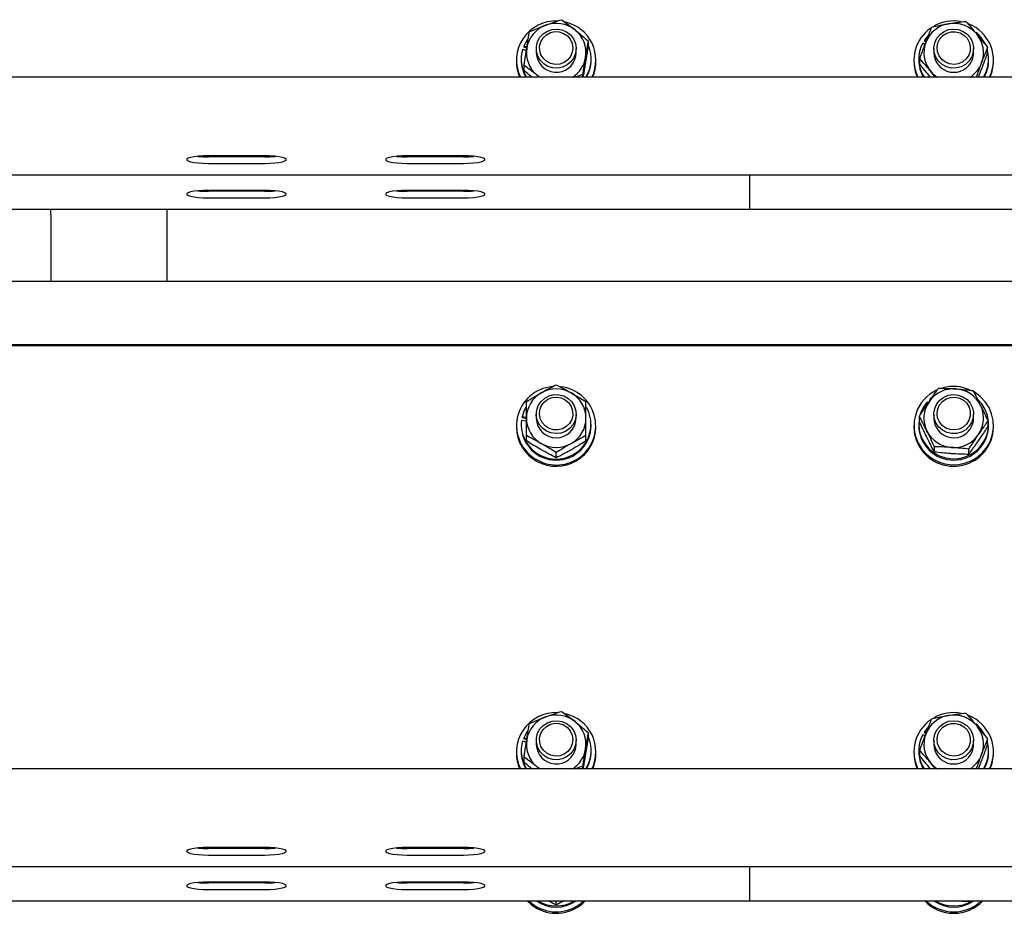
# Model space of a CAD drawing. Units: millimetres. Extents: x 58 to 503, y 27 to 305.
# Drawn here: x 242 to 248, y 260 to 266 of the extents above; entities that cross this region are included whole.
import ezdxf

# ---------------------------------------------------------------- set-up
doc = ezdxf.new("R2010")
doc.units = ezdxf.units.MM

msp = doc.modelspace()

# ---------------------------------------------------------------- linework, layer by layer
at = {"color": 7, "linetype": 'Continuous', "lineweight": 25}
for p, q in [((245.0270986, 265.5671627), (245.0270986, 265.5990869)), ((247.0765542, 265.6310255), (247.0564555, 265.6054431)), ((247.0673608, 265.5991346), (247.0564555, 265.6054431)), ((247.0564555, 265.6054431), (247.0564555, 265.5981475)), ((244.6303462, 265.5497247), (244.65276, 265.5420667)), ((244.656105, 265.5628139), (244.6372294, 265.5692655)), ((244.6372294, 265.5692655), (244.6372294, 265.5619699)), ((244.6549725, 265.5559093), (244.6372294, 265.5619699)), ((244.712882, 265.5537588), (244.712882, 265.5289728)), ((244.9528836, 265.5289728), (244.9528836, 265.5537588)), ((247.0458268, 265.5876047), (247.0599794, 265.5794221)), ((247.0650863, 265.5931598), (247.0564555, 265.5981475)), ((247.1128844, 265.5537588), (247.1128844, 265.5289728)), ((247.3528814, 265.5289728), (247.3528814, 265.5537588)), ((247.4378251, 265.5283529), (247.4378251, 265.5602771)), ((244.5928835, 265.4841739), (244.5928835, 265.4754907)), ((244.6218824, 265.4914648), (244.6218824, 265.4841739)), ((244.9513602, 265.510214), (244.9528836, 265.5289728)), ((245.0438832, 265.4841739), (245.0438832, 265.4914648)), ((245.0728821, 265.4754907), (245.0728821, 265.4841739)), ((246.9928836, 265.4841739), (246.9928836, 265.4754907)), ((247.0218848, 265.4914648), (247.0218848, 265.4841739)), ((247.0279407, 265.4601652), (247.0279407, 265.4920894)), ((247.443881, 265.4841739), (247.443881, 265.4914648)), ((247.4728822, 265.4754907), (247.4728822, 265.4841739)), ((244.638667, 265.4213554), (244.638667, 265.4532796)), ((247.382965, 265.3814775), (247.4015807, 265.4296428)), ((261.7328834, 265.3814775), (226.5028834, 265.3814775)), ((244.7314667, 265.3814775), (244.7192764, 265.3914768)), ((244.7330379, 265.3814775), (244.7192764, 265.3914768)), ((244.9941015, 265.3969938), (244.9474858, 265.3814775)), ((244.9941015, 265.3814775), (244.9941015, 265.3969938)), ((247.1226167, 265.3814775), (247.0941686, 265.41601)), ((243.072884, 264.9059421), (242.7328824, 264.9059421)), ((243.072884, 264.9001867), (242.7328824, 264.9001867)), ((244.2728829, 264.9059421), (243.9328837, 264.9059421)), ((244.2728829, 264.9001867), (243.9328837, 264.9001867)), ((242.7328824, 264.8607952), (243.072884, 264.8607952)), ((243.9328837, 264.8607952), (244.2728829, 264.8607952)), ((226.5028834, 264.791854), (261.8028831, 264.791854)), ((246.0028838, 264.7652847), (246.0028838, 264.791854)), ((246.0028838, 264.5846921), (246.0028838, 264.7652847)), ((243.072884, 264.6975643), (242.7328824, 264.6975643)), ((243.072884, 264.6918088), (242.7328824, 264.6918088)), ((242.7328824, 264.6524173), (243.072884, 264.6524173)), ((244.2728829, 264.6975643), (243.9328837, 264.6975643)), ((244.2728829, 264.6918088), (243.9328837, 264.6918088)), ((243.9328837, 264.6524173), (244.2728829, 264.6524173)), ((207.0028829, 264.5834762), (246.0028838, 264.5834762)), ((241.7828821, 264.5503742), (241.7828821, 264.5834762)), ((241.7848825, 264.5503742), (241.7828821, 264.5503742)), ((241.7848825, 264.1465026), (241.7848825, 264.5503742)), ((242.4828839, 264.5834762), (242.4828839, 264.1465026)), ((246.0028838, 264.5834762), (246.0028838, 264.5846921)), ((246.0028838, 264.5834762), (261.8028831, 264.5834762)), ((241.7828821, 264.2947227), (241.7828821, 264.1465026)), ((241.7848825, 264.2947227), (241.7828821, 264.2947227)), ((261.8028831, 264.1465026), (226.5028834, 264.1465026)), ((261.8028831, 263.765257), (226.5028834, 263.765257)), ((261.8028831, 263.7583143), (226.5028834, 263.7583143)), ((247.07417, 263.4212858), (247.0800828, 263.4156496)), ((247.0975064, 263.4437496), (247.0887756, 263.436144)), ((247.0920181, 263.4330541), (247.0887756, 263.436144)), ((247.0887756, 263.436144), (247.0887756, 263.4288484)), ((244.712882, 263.3466512), (244.712882, 263.32187)), ((244.9528836, 263.32187), (244.9528836, 263.3466512)), ((247.1128844, 263.3466512), (247.1128844, 263.32187)), ((247.3528814, 263.32187), (247.3528814, 263.3466512)), ((244.6218824, 263.284362), (244.6218824, 263.2770664)), ((244.6235227, 263.3102161), (244.6528839, 263.3051139)), ((244.6528839, 263.3261186), (244.6271681, 263.3305818)), ((244.6271681, 263.3305818), (244.6271681, 263.3232862)), ((244.6528839, 263.318823), (244.6271681, 263.3232862)), ((245.0438832, 263.2770664), (245.0438832, 263.284362)), ((247.0218848, 263.284362), (247.0218848, 263.2770664)), ((247.0255613, 263.3016855), (247.0255613, 263.3336097)), ((247.4402045, 263.2726175), (247.4402045, 263.3045417)), ((247.443881, 263.2770664), (247.443881, 263.284362)), ((244.5928835, 263.2770664), (244.5928835, 263.2683832)), ((245.0728821, 263.2683832), (245.0728821, 263.2770664)), ((246.9928836, 263.2770664), (246.9928836, 263.2683832)), ((247.4728822, 263.2683832), (247.4728822, 263.2770664)), ((244.6528839, 263.1848079), (244.6528839, 263.2167322)), ((245.0128841, 263.1848079), (245.0128841, 263.2167322)), ((244.8328828, 263.0824644), (244.8328828, 263.1143886)), ((247.1164417, 263.1176025), (247.1164417, 263.1495267)), ((247.3237609, 263.1030637), (247.3237609, 263.1349927)), ((247.0765542, 261.4543039), (247.0564555, 261.4287216)), ((244.6372294, 261.3925439), (244.6372294, 261.3852483)), ((244.656105, 261.3860923), (244.6372294, 261.3925439)), ((244.6549725, 261.3791877), (244.6372294, 261.3852483)), ((245.0270986, 261.3904411), (245.0270986, 261.4223653)), ((247.0458268, 261.4108831), (247.0599794, 261.4027006)), ((247.0564555, 261.4287216), (247.0564555, 261.421426)), ((247.0673608, 261.422413), (247.0564555, 261.4287216)), ((247.0650863, 261.4164382), (247.0564555, 261.421426)), ((247.4378251, 261.3516313), (247.4378251, 261.3835556)), ((244.6303462, 261.3730031), (244.65276, 261.3653451)), ((244.712882, 261.3770372), (244.712882, 261.3522512)), ((244.9513602, 261.3334924), (244.9528836, 261.3522512)), ((244.9528836, 261.3522512), (244.9528836, 261.3770372)), ((247.1128844, 261.3770372), (247.1128844, 261.3522512)), ((247.3528814, 261.3522512), (247.3528814, 261.3770372)), ((244.5928835, 261.3074523), (244.5928835, 261.2987691)), ((244.6218824, 261.3147432), (244.6218824, 261.3074523)), ((244.638667, 261.2446338), (244.638667, 261.2765581)), ((245.0438832, 261.3074523), (245.0438832, 261.3147432)), ((245.0728821, 261.2987691), (245.0728821, 261.3074523)), ((246.9928836, 261.3074523), (246.9928836, 261.2987691)), ((247.0218848, 261.3147432), (247.0218848, 261.3074523)), ((247.0279407, 261.2834436), (247.0279407, 261.3153678)), ((247.443881, 261.3074523), (247.443881, 261.3147432)), ((247.4728822, 261.2987691), (247.4728822, 261.3074523)), ((261.8028831, 261.2047559), (226.5028834, 261.2047559)), ((244.7314667, 261.2047559), (244.7192764, 261.2147552)), ((244.7330379, 261.2047559), (244.7192764, 261.2147552)), ((244.9941015, 261.2202722), (244.9474858, 261.2047559)), ((244.9941015, 261.2047559), (244.9941015, 261.2202722)), ((247.1226167, 261.2047559), (247.0941686, 261.2392885)), ((247.382965, 261.2047559), (247.4015807, 261.2529212)), ((243.072884, 260.7292205), (242.7328824, 260.7292205)), ((244.2728829, 260.7292205), (243.9328837, 260.7292205)), ((243.072884, 260.7234651), (242.7328824, 260.7234651)), ((242.7328824, 260.6840736), (243.072884, 260.6840736)), ((244.2728829, 260.7234651), (243.9328837, 260.7234651)), ((243.9328837, 260.6840736), (244.2728829, 260.6840736)), ((226.5028834, 260.6151325), (261.8028831, 260.6151325)), ((246.0028838, 260.5885631), (246.0028838, 260.6151325)), ((246.0028838, 260.4079706), (246.0028838, 260.5885631)), ((243.072884, 260.5208427), (242.7328824, 260.5208427)), ((243.072884, 260.5150873), (242.7328824, 260.5150873)), ((244.2728829, 260.5208427), (243.9328837, 260.5208427)), ((244.2728829, 260.5150873), (243.9328837, 260.5150873)), ((242.7328824, 260.4756958), (243.072884, 260.4756958)), ((243.9328837, 260.4756958), (244.2728829, 260.4756958)), ((207.0028829, 260.4067546), (246.0028838, 260.4067546)), ((244.8328828, 260.3824884), (244.8328828, 260.4067546)), ((246.0028838, 260.4067546), (246.0028838, 260.4079706)), ((246.0028838, 260.4067546), (261.8028831, 260.4067546)), ((247.3237609, 260.4030925), (247.3237609, 260.4067546)), ((247.3237609, 260.4030925), (247.3264217, 260.4067546))]:
    msp.add_line(p, q, dxfattribs=at)
at = {"color": 7, "linetype": 'Continuous', "lineweight": 25, "flags": 128}
for points in [[(244.9528693, 265.5555421), (244.9495506, 265.5260974), (244.9389004, 265.4983932), (244.9215888, 265.4741699), (244.898703, 265.4549438), (244.871683, 265.4419261), (244.842224, 265.4359371), (244.8121785, 265.4373533), (244.7834348, 265.4460794), (244.7577953, 265.4615718), (244.7368764, 265.4828578), (244.7219896, 265.5085975), (244.7140693, 265.5371791), (244.7136163, 265.5667955), (244.7206544, 265.5955965), (244.7347473, 265.62177), (244.7550058, 265.6436664), (244.7801565, 265.659917), (244.8086213, 265.6694919), (244.8386096, 265.6717998), (244.8682379, 265.6666881), (244.8956465, 265.6544811), (244.9191093, 265.6359464), (244.9371552, 265.6122476), (244.9486493, 265.5848724), (244.9528693, 265.5555421)], [(247.3509073, 265.5324012), (247.3418044, 265.5041629), (247.325859, 265.4790479), (247.3040723, 265.4586202), (247.2778129, 265.4441768), (247.2487306, 265.4366142), (247.2186517, 265.4364139), (247.1894645, 265.4435855), (247.1630096, 265.4576808), (247.1409415, 265.4778129), (247.1246528, 265.5027181), (247.1151637, 265.5308277), (247.1130704, 265.5603773), (247.1185064, 265.589512), (247.1311282, 265.6164009), (247.1501445, 265.6393558), (247.1743631, 265.6569273), (247.2022533, 265.6680185), (247.2320699, 265.6719333), (247.261939, 265.668419), (247.2899818, 265.6576997), (247.314434, 265.6404525), (247.333765, 265.6177551), (247.346754, 265.5910379), (247.3525905, 265.5619747), (247.3509073, 265.5324012)], [(244.6621393, 265.6135494), (244.6553706, 265.6037981), (244.6372294, 265.5692655)], [(244.9335908, 265.5586034), (244.9302673, 265.5317861), (244.9197196, 265.5068523), (244.9027323, 265.4856426), (244.8805641, 265.4697353), (244.8548602, 265.4603034), (244.8275279, 265.4580575), (244.8005914, 265.4631502), (244.7760486, 265.4752141), (244.755721, 265.493353), (244.7411179, 265.5162174), (244.7333192, 265.5421144), (244.7329044, 265.5691272), (244.7399067, 265.5952436), (244.7538017, 265.6185323), (244.7735643, 265.6372673), (244.7977256, 265.650056), (244.8244929, 265.6559497), (244.8518848, 265.6545145), (244.8778652, 265.6458551), (244.9005102, 265.6306106), (244.9181413, 265.6099159), (244.9294471, 265.5853063), (244.9335908, 265.5586034)], [(247.3319434, 265.5391771), (247.3233604, 265.5135232), (247.3080634, 265.4910976), (247.287197, 265.4735738), (247.2622966, 265.4622394), (247.235217, 265.4579431), (247.207961, 265.4609996), (247.1825599, 265.4711849), (247.1608876, 265.4877407), (247.1445512, 265.5094415), (247.1347713, 265.5346805), (247.1322631, 265.5615789), (247.1372222, 265.5881483), (247.1492719, 265.6124145), (247.1675252, 265.6325752), (247.190628, 265.6471426), (247.2168588, 265.6550294), (247.2442817, 265.6556589), (247.2708606, 265.6489736), (247.2946214, 265.6354791), (247.3137998, 265.6161672), (247.3269796, 265.5924779), (247.3331832, 265.5661661), (247.3319434, 265.5391771)], [(247.3453473, 265.4877597), (247.3522233, 265.5165988), (247.3528814, 265.5289728)], [(242.7328824, 264.9059421), (242.7017712, 264.9052841), (242.6724695, 264.9033576), (242.6466774, 264.900263), (242.6258945, 264.8961908), (242.6113319, 264.8913747), (242.6038312, 264.8860866), (242.6038312, 264.8806459), (242.6113319, 264.8753625), (242.6258945, 264.8705417), (242.6466774, 264.8664695), (242.6724695, 264.8633796), (242.7017712, 264.8614484), (242.7328824, 264.8607952)], [(243.072884, 264.8607952), (243.1039929, 264.8614484), (243.1332969, 264.8633796), (243.159089, 264.8664695), (243.179872, 264.8705417), (243.1944346, 264.8753625), (243.2019352, 264.8806459), (243.2019352, 264.8860866), (243.1944346, 264.8913747), (243.179872, 264.8961908), (243.159089, 264.900263), (243.1332969, 264.9033576), (243.1039929, 264.9052841), (243.072884, 264.9059421)], [(243.9328837, 264.9059421), (243.9017724, 264.9052841), (243.8724684, 264.9033576), (243.8466763, 264.900263), (243.8258957, 264.8961908), (243.8113307, 264.8913747), (243.8038301, 264.8860866), (243.8038301, 264.8806459), (243.8113307, 264.8753625), (243.8258957, 264.8705417), (243.8466763, 264.8664695), (243.8724684, 264.8633796), (243.9017724, 264.8614484), (243.9328837, 264.8607952)], [(244.2728829, 264.8607952), (244.3039941, 264.8614484), (244.3332957, 264.8633796), (244.3590879, 264.8664695), (244.3798708, 264.8705417), (244.3944358, 264.8753625), (244.4019341, 264.8806459), (244.4019341, 264.8860866), (244.3944358, 264.8913747), (244.3798708, 264.8961908), (244.3590879, 264.900263), (244.3332957, 264.9033576), (244.3039941, 264.9052841), (244.2728829, 264.9059421)], [(242.7328824, 264.6975643), (242.7017712, 264.6969062), (242.6724695, 264.6949798), (242.6466774, 264.6918851), (242.6258945, 264.6878129), (242.6113319, 264.6829969), (242.6038312, 264.6777088), (242.6038312, 264.6722681), (242.6113319, 264.6669847), (242.6258945, 264.6621639), (242.6466774, 264.6580917), (242.6724695, 264.6550018), (242.7017712, 264.6530706), (242.7328824, 264.6524173)], [(243.072884, 264.6524173), (243.1039929, 264.6530706), (243.1332969, 264.6550018), (243.159089, 264.6580917), (243.179872, 264.6621639), (243.1944346, 264.6669847), (243.2019352, 264.6722681), (243.2019352, 264.6777088), (243.1944346, 264.6829969), (243.179872, 264.6878129), (243.159089, 264.6918851), (243.1332969, 264.6949798), (243.1039929, 264.6969062), (243.072884, 264.6975643)], [(243.9328837, 264.6975643), (243.9017724, 264.6969062), (243.8724684, 264.6949798), (243.8466763, 264.6918851), (243.8258957, 264.6878129), (243.8113307, 264.6829969), (243.8038301, 264.6777088), (243.8038301, 264.6722681), (243.8113307, 264.6669847), (243.8258957, 264.6621639), (243.8466763, 264.6580917), (243.8724684, 264.6550018), (243.9017724, 264.6530706), (243.9328837, 264.6524173)], [(244.2728829, 264.6524173), (244.3039941, 264.6530706), (244.3332957, 264.6550018), (244.3590879, 264.6580917), (244.3798708, 264.6621639), (244.3944358, 264.6669847), (244.4019341, 264.6722681), (244.4019341, 264.6777088), (244.3944358, 264.6829969), (244.3798708, 264.6878129), (244.3590879, 264.6918851), (244.3332957, 264.6949798), (244.3039941, 264.6969062), (244.2728829, 264.6975643)], [(244.9510597, 263.3671743), (244.9525284, 263.3375865), (244.9464797, 263.3085662), (244.9332952, 263.2819396), (244.9137997, 263.2593805), (244.8892187, 263.2423049), (244.8610996, 263.2317859), (244.8312067, 263.2284862), (244.8014211, 263.2326061), (244.7736096, 263.2438976), (244.7495245, 263.2616407), (244.7306751, 263.2847291), (244.7182488, 263.3117038), (244.713025, 263.3408767), (244.7153329, 263.370412), (244.725027, 263.3984548), (244.7414993, 263.4232456), (244.7637104, 263.4432203), (244.7902703, 263.4571249), (244.8195075, 263.4640914), (244.849584, 263.4636766), (244.8786115, 263.4559089), (244.904766, 263.4412796), (244.9264025, 263.4206993), (244.9421643, 263.3954698), (244.9510597, 263.3671743)], [(247.0196866, 263.1685192), (247.0420694, 263.1337101), (247.0702457, 263.1032592), (247.103362, 263.078087), (247.1404123, 263.0589611), (247.1802758, 263.0464584), (247.2217368, 263.0409652), (247.2635364, 263.0426485), (247.3044061, 263.0514509), (247.3431014, 263.0671102), (247.3784494, 263.0891496), (247.4093723, 263.1168968), (247.4349307, 263.1495124), (247.4543523, 263.1860048), (247.4670457, 263.225258), (247.4726247, 263.2660896), (247.4709176, 263.3072549), (247.4619769, 263.3475048), (247.4460792, 263.3856136), (247.4236964, 263.4204227), (247.3955201, 263.4508735), (247.3624038, 263.4760458), (247.3559093, 263.4800083)], [(247.3424482, 263.2984478), (247.3268317, 263.2731277), (247.3053169, 263.2524282), (247.2792434, 263.237651), (247.250266, 263.2297212), (247.2201919, 263.2291347), (247.1909141, 263.2359392), (247.1642732, 263.2496959), (247.1419429, 263.2695419), (247.1253299, 263.2942373), (247.1154737, 263.3222276), (247.1129941, 263.3517486), (247.1180486, 263.3809501), (247.1303176, 263.4079963), (247.1490287, 263.4311897), (247.1730136, 263.4490711), (247.200756, 263.4605152), (247.2305202, 263.4648067), (247.2604322, 263.4616691), (247.2886132, 263.4513122), (247.3132896, 263.434375), (247.3329162, 263.4119255), (247.3462581, 263.3853752), (247.352476, 263.356393), (247.351179, 263.3267957), (247.3424482, 263.2984478)], [(244.9320721, 263.367222), (244.933114, 263.3402282), (244.9267196, 263.3139593), (244.9133682, 263.2903654), (244.8940467, 263.2711917), (244.8701882, 263.2578641), (244.843564, 263.2513696), (244.8161458, 263.2521898), (244.7899698, 263.2602626), (244.7669768, 263.2749921), (244.7488736, 263.2952816), (244.736998, 263.3196336), (244.7322344, 263.3462364), (244.7349357, 263.3731157), (244.7449016, 263.3982831), (244.761393, 263.4198696), (244.7831868, 263.4362728), (244.8086642, 263.4462768), (244.8359393, 263.4491426), (244.8629879, 263.4446556), (244.8878025, 263.4331447), (244.9085449, 263.4154684), (244.923675, 263.3929378), (244.9320721, 263.367222)], [(247.0255613, 263.3229906), (247.0244884, 263.3169061), (247.0219802, 263.2781059), (247.0268535, 263.2395202), (247.0389413, 263.2025081), (247.0578193, 263.1683618), (247.0828246, 263.1382734), (247.1130895, 263.1133014), (247.147541, 263.0943185), (247.1849822, 263.0819923), (247.2241019, 263.0767471), (247.2635268, 263.0787689), (247.3018836, 263.0879909), (247.3378181, 263.1040842), (247.3700856, 263.1264907), (247.3975467, 263.1544286), (247.4192428, 263.1869108), (247.434411, 263.2228023), (247.4425267, 263.2608539), (247.443304, 263.2997257), (247.4367141, 263.3380586), (247.4229907, 263.3745176), (247.4026059, 263.4078151), (247.3809528, 263.4324008)], [(247.3248433, 263.309539), (247.3103475, 263.2866079), (247.2901105, 263.2683736), (247.2656249, 263.2561952), (247.238717, 263.2509738), (247.2113704, 263.2530958), (247.1856212, 263.2624084), (247.1633767, 263.2782108), (247.1462869, 263.2993442), (247.13562, 263.3242303), (247.1321677, 263.3510286), (247.1361827, 263.3777458), (247.1473741, 263.4024126), (247.1649026, 263.4231884), (247.1874761, 263.4385377), (247.213416, 263.4473163), (247.240796, 263.4488803), (247.2675943, 263.4431106), (247.2918176, 263.4304363), (247.3116683, 263.4117967), (247.325673, 263.38857), (247.3328017, 263.362487), (247.3325156, 263.3354742), (247.3248433, 263.309539)], [(244.6519565, 263.3912784), (244.6395134, 263.3675128), (244.6271681, 263.3305818)], [(244.9528693, 261.3788206), (244.9495506, 261.3493759), (244.9389004, 261.3216716), (244.9215888, 261.2974483), (244.898703, 261.2782222), (244.871683, 261.2652046), (244.842224, 261.2592155), (244.8121785, 261.2606317), (244.7834348, 261.2693578), (244.7577953, 261.2848503), (244.7368764, 261.3061363), (244.7219896, 261.3318759), (244.7140693, 261.3604576), (244.7136163, 261.3900739), (244.7206544, 261.4188749), (244.7347473, 261.4450485), (244.7550058, 261.4669448), (244.7801565, 261.4831954), (244.8086213, 261.4927703), (244.8386096, 261.4950782), (244.8682379, 261.4899665), (244.8956465, 261.4777595), (244.9191093, 261.4592248), (244.9371552, 261.435526), (244.9486493, 261.4081508), (244.9528693, 261.3788206)], [(244.9335908, 261.3818819), (244.9302673, 261.3550645), (244.9197196, 261.3301307), (244.9027323, 261.308921), (244.8805641, 261.2930137), (244.8548602, 261.2835819), (244.8275279, 261.281336), (244.8005914, 261.2864286), (244.7760486, 261.2984926), (244.755721, 261.3166315), (244.7411179, 261.3394958), (244.7333192, 261.3653928), (244.7329044, 261.3924057), (244.7399067, 261.418522), (244.7538017, 261.4418108), (244.7735643, 261.4605457), (244.7977256, 261.4733345), (244.8244929, 261.4792282), (244.8518848, 261.4777929), (244.8778652, 261.4691335), (244.9005102, 261.453889), (244.9181413, 261.4331943), (244.9294471, 261.4085847), (244.9335908, 261.3818819)], [(247.3509073, 261.3556797), (247.3418044, 261.3274414), (247.325859, 261.3023263), (247.3040723, 261.2818986), (247.2778129, 261.2674552), (247.2487306, 261.2598926), (247.2186517, 261.2596923), (247.1894645, 261.266864), (247.1630096, 261.2809593), (247.1409415, 261.3010913), (247.1246528, 261.3259965), (247.1151637, 261.3541061), (247.1130704, 261.3836557), (247.1185064, 261.4127904), (247.1311282, 261.4396793), (247.1501445, 261.4626342), (247.1743631, 261.4802057), (247.2022533, 261.4912969), (247.2320699, 261.4952117), (247.261939, 261.4916975), (247.2899818, 261.4809782), (247.314434, 261.463731), (247.333765, 261.4410335), (247.346754, 261.4143163), (247.3525905, 261.3852531), (247.3509073, 261.3556797)], [(247.3319434, 261.3624555), (247.3233604, 261.3368017), (247.3080634, 261.314376), (247.287197, 261.2968523), (247.2622966, 261.2855178), (247.235217, 261.2812215), (247.207961, 261.2842781), (247.1825599, 261.2944633), (247.1608876, 261.3110191), (247.1445512, 261.3327199), (247.1347713, 261.3579589), (247.1322631, 261.3848573), (247.1372222, 261.4114267), (247.1492719, 261.4356929), (247.1675252, 261.4558536), (247.190628, 261.470421), (247.2168588, 261.4783079), (247.2442817, 261.4789373), (247.2708606, 261.472252), (247.2946214, 261.4587575), (247.3137998, 261.4394456), (247.3269796, 261.4157564), (247.3331832, 261.3894445), (247.3319434, 261.3624555)], [(244.6621393, 261.4368278), (244.6553706, 261.4270765), (244.6372294, 261.3925439)], [(247.3453473, 261.3110382), (247.3522233, 261.3398773), (247.3528814, 261.3522512)], [(242.7328824, 260.7292205), (242.7017712, 260.7285625), (242.6724695, 260.7266361), (242.6466774, 260.7235414), (242.6258945, 260.7194692), (242.6113319, 260.7146532), (242.6038312, 260.709365), (242.6038312, 260.7039243), (242.6113319, 260.698641), (242.6258945, 260.6938201), (242.6466774, 260.689748), (242.6724695, 260.686658), (242.7017712, 260.6847269), (242.7328824, 260.6840736)], [(243.072884, 260.6840736), (243.1039929, 260.6847269), (243.1332969, 260.686658), (243.159089, 260.689748), (243.179872, 260.6938201), (243.1944346, 260.698641), (243.2019352, 260.7039243), (243.2019352, 260.709365), (243.1944346, 260.7146532), (243.179872, 260.7194692), (243.159089, 260.7235414), (243.1332969, 260.7266361), (243.1039929, 260.7285625), (243.072884, 260.7292205)], [(243.9328837, 260.7292205), (243.9017724, 260.7285625), (243.8724684, 260.7266361), (243.8466763, 260.7235414), (243.8258957, 260.7194692), (243.8113307, 260.7146532), (243.8038301, 260.709365), (243.8038301, 260.7039243), (243.8113307, 260.698641), (243.8258957, 260.6938201), (243.8466763, 260.689748), (243.8724684, 260.686658), (243.9017724, 260.6847269), (243.9328837, 260.6840736)], [(244.2728829, 260.6840736), (244.3039941, 260.6847269), (244.3332957, 260.686658), (244.3590879, 260.689748), (244.3798708, 260.6938201), (244.3944358, 260.698641), (244.4019341, 260.7039243), (244.4019341, 260.709365), (244.3944358, 260.7146532), (244.3798708, 260.7194692), (244.3590879, 260.7235414), (244.3332957, 260.7266361), (244.3039941, 260.7285625), (244.2728829, 260.7292205)], [(242.7328824, 260.5208427), (242.7017712, 260.5201847), (242.6724695, 260.5182582), (242.6466774, 260.5151636), (242.6258945, 260.5110914), (242.6113319, 260.5062753), (242.6038312, 260.5009872), (242.6038312, 260.4955465), (242.6113319, 260.4902631), (242.6258945, 260.4854423), (242.6466774, 260.4813701), (242.6724695, 260.4782802), (242.7017712, 260.476349), (242.7328824, 260.4756958)], [(243.072884, 260.4756958), (243.1039929, 260.476349), (243.1332969, 260.4782802), (243.159089, 260.4813701), (243.179872, 260.4854423), (243.1944346, 260.4902631), (243.2019352, 260.4955465), (243.2019352, 260.5009872), (243.1944346, 260.5062753), (243.179872, 260.5110914), (243.159089, 260.5151636), (243.1332969, 260.5182582), (243.1039929, 260.5201847), (243.072884, 260.5208427)], [(243.9328837, 260.5208427), (243.9017724, 260.5201847), (243.8724684, 260.5182582), (243.8466763, 260.5151636), (243.8258957, 260.5110914), (243.8113307, 260.5062753), (243.8038301, 260.5009872), (243.8038301, 260.4955465), (243.8113307, 260.4902631), (243.8258957, 260.4854423), (243.8466763, 260.4813701), (243.8724684, 260.4782802), (243.9017724, 260.476349), (243.9328837, 260.4756958)], [(244.2728829, 260.4756958), (244.3039941, 260.476349), (244.3332957, 260.4782802), (244.3590879, 260.4813701), (244.3798708, 260.4854423), (244.3944358, 260.4902631), (244.4019341, 260.4955465), (244.4019341, 260.5009872), (244.3944358, 260.5062753), (244.3798708, 260.5110914), (244.3590879, 260.5151636), (244.3332957, 260.5182582), (244.3039941, 260.5201847), (244.2728829, 260.5208427)], [(244.6577977, 260.4067546), (244.6831869, 260.3836709), (244.7180366, 260.3608781)], [(244.6665024, 260.4067546), (244.6831869, 260.3923494), (244.7180366, 260.3695566)]]:
    msp.add_lwpolyline(points, dxfattribs=at)
at = {"color": 7, "linetype": 'Continuous', "lineweight": 25}
for centre, radius, start, end in [((244.830159, 265.4839088), 0.2367448, 87.12734709, 205.63682651), ((247.2329027, 265.4772872), 0.2432448, 79.12038595, 119.64216132), ((244.8306525, 265.5278067), 0.1779176, 110.35306713, 170.51825219), ((244.8328538, 265.5240839), 0.1821753, 51.40803376, 110.59492993), ((244.8365471, 265.4839519), 0.235916, 334.25490326, 76.78769731), ((244.8369194, 265.528837), 0.1759243, 350.83952354, 51.47735082), ((247.2272806, 265.4842399), 0.2342981, 124.44024447, 206.0143915), ((247.2317088, 265.5267351), 0.1793557, 99.24254258, 159.0721491), ((247.233004, 265.5248298), 0.1814468, 40.19760544, 99.54958499), ((247.2374574, 265.4841594), 0.235187, 334.11306074, 68.84733797), ((247.2360842, 265.490115), 0.2081031, 26.54977898, 50.88656219), ((247.2376739, 265.5290005), 0.175188, 339.32617112, 40.14148037), ((244.8271583, 265.4914679), 0.2052531, 163.51111608, 212.40338633), ((244.8288347, 265.529108), 0.175913, 170.83876604, 231.47921875), ((244.8386988, 265.4914487), 0.2051656, 327.58743437, 23.3239031), ((247.2271126, 265.4914509), 0.2052074, 152.05856662, 212.40587944), ((247.2280915, 265.5289497), 0.1751876, 159.32609483, 220.14155666), ((247.2386823, 265.4914601), 0.2051877, 327.58759602, 13.94215453), ((244.8273569, 265.484284), 0.2054746, 180.03070295, 210.0223001), ((244.8329865, 265.5305957), 0.1201155, 180.77415965, 350.23055205), ((244.8356542, 265.5298942), 0.1773437, 303.18714062, 350.56741508), ((244.838471, 265.4842673), 0.2054123, 329.97304685, 359.97395009), ((247.2271948, 265.4842357), 0.2053099, 180.01724541, 210.03327612), ((247.23306, 265.5306131), 0.1201867, 180.78199978, 339.11113922), ((247.2384608, 265.4842653), 0.2054201, 329.97496424, 359.97451424), ((244.8262675, 265.4755533), 0.233384, 180.01535949, 203.77176917), ((244.839532, 265.4755461), 0.2333501, 336.2264827, 359.98638865), ((247.2260109, 265.4755046), 0.2331273, 180.00341965, 203.78649161), ((247.2352776, 265.5302965), 0.1778879, 303.21837679, 339.20812009), ((247.2395698, 265.4755436), 0.2333124, 336.22307911, 359.98700963), ((247.231503, 265.5314433), 0.1794034, 220.04796036, 236.71114435), ((242.7304289, 265.5489844), 0.6488023, 264.59947508, 270.21666786), ((243.0753354, 265.5490311), 0.6488491, 269.78353468, 275.40032238), ((243.9304301, 265.5490336), 0.6488516, 264.59968046, 270.21665679), ((244.2753159, 265.5494859), 0.6493038, 269.78530059, 275.39836217), ((242.7304289, 265.3406065), 0.6488023, 264.59947508, 270.21666786), ((243.0753354, 265.3406533), 0.6488491, 269.78353468, 275.40032238), ((243.9304301, 265.3406558), 0.6488516, 264.59968046, 270.21665679), ((244.2753159, 265.3411081), 0.6493038, 269.78530059, 275.39836217), ((244.8290244, 263.2774325), 0.2356708, 94.81647508, 241.9043825), ((244.829695, 263.3213506), 0.1768118, 119.40566218, 179.83170121), ((244.8343888, 263.2761575), 0.2371322, 240.61578895, 83.40947641), ((244.8328828, 263.3167945), 0.1823469, 60.42462191, 119.57537809), ((244.8360625, 263.3213431), 0.1768223, 0.17071925, 60.59324183), ((247.228151, 263.27705), 0.2350241, 114.74513307, 207.50240383), ((247.2325658, 263.3182412), 0.1809196, 85.84810576, 145.32269408), ((247.2328727, 263.2700892), 0.2433374, 65.75982241, 105.64775689), ((247.23364, 263.3190486), 0.1800394, 26.49762903, 86.17045436), ((247.2285389, 263.2837497), 0.2067509, 138.3003066, 162.65210903), ((247.2279173, 263.3218849), 0.1750241, 145.43781548, 206.29147133), ((244.832314, 263.285213), 0.210283, 173.17125483, 29.28954964), ((247.2378485, 263.3218503), 0.1750241, 325.43781548, 26.29147133), ((244.8296949, 263.3223845), 0.1768118, 180.16674174, 240.59434194), ((244.8328828, 263.3232593), 0.1200089, 180.66332768, 359.33667232), ((244.8360626, 263.322392), 0.1768223, 299.40675393, 359.83083794), ((247.2330905, 263.3235837), 0.1202183, 180.81678015, 325.59814759), ((247.2361034, 263.3218939), 0.116778, 325.44704307, 359.98828806), ((244.8287991, 263.2691482), 0.2359168, 180.18579527, 241.99827328), ((244.8328828, 263.2794197), 0.2110136, 180.63900458, 359.36099542), ((244.8330414, 263.2713397), 0.2398589, 241.34929548, 359.29375092), ((247.2263127, 263.2684446), 0.2334291, 180.01508732, 207.72668725), ((247.2324654, 263.2718104), 0.2404413, 207.75449772, 359.18329028), ((247.2328829, 263.2794116), 0.2110111, 180.63681971, 359.36318029), ((247.2321258, 263.3246866), 0.1800394, 206.49762903, 266.17045436), ((247.2332, 263.325494), 0.1809196, 265.84810576, 325.32269408), ((244.8328828, 263.3269407), 0.1823469, 240.42462191, 299.57537809), ((244.830159, 261.3071872), 0.2367448, 87.12734709, 205.63682651), ((244.8306525, 261.3510851), 0.1779176, 110.35306713, 170.51825219), ((244.8328538, 261.3473623), 0.1821753, 51.40803376, 110.59492993), ((244.8365471, 261.3072303), 0.235916, 334.25490326, 76.78769731), ((247.2272806, 261.3075183), 0.2342981, 124.44024447, 206.0143915), ((247.2317088, 261.3500135), 0.1793557, 99.24254258, 159.0721491), ((247.2328718, 261.3007114), 0.2431029, 79.10653708, 119.65281014), ((247.233004, 261.3481083), 0.1814468, 40.19760544, 99.54958499), ((247.2374574, 261.3074378), 0.235187, 334.11306074, 68.84733797), ((244.8369194, 261.3521155), 0.1759243, 350.83952354, 51.47735082), ((247.2360842, 261.3133934), 0.2081031, 26.54977898, 50.88656219), ((247.2376739, 261.352279), 0.175188, 339.32617112, 40.14148037), ((244.8288332, 261.3523859), 0.1759116, 170.8385026, 231.47948219), ((244.8386988, 261.3147271), 0.2051656, 327.58743437, 23.3239031), ((247.2271126, 261.3147293), 0.2052074, 152.05856662, 212.40587944), ((247.2280915, 261.3522281), 0.1751876, 159.32609482, 220.14155666), ((244.8271583, 261.3147463), 0.2052531, 163.51111608, 212.40338633), ((244.8329865, 261.3538741), 0.1201155, 180.77415965, 350.23055205), ((244.8356542, 261.3531726), 0.1773437, 303.18714062, 350.56741508), ((247.23306, 261.3538915), 0.1201867, 180.78199978, 339.11113922), ((247.2386823, 261.3147385), 0.2051877, 327.58759602, 13.94215453), ((244.8262675, 261.2988317), 0.233384, 180.01535949, 203.77176917), ((244.8273569, 261.3075625), 0.2054746, 180.03070295, 210.0223001), ((244.838471, 261.3075457), 0.2054123, 329.97304685, 359.97395009), ((244.839532, 261.2988246), 0.2333501, 336.2264827, 359.98638865), ((247.2260109, 261.2987831), 0.2331273, 180.00341965, 203.78649161), ((247.2271948, 261.3075141), 0.2053099, 180.01724541, 210.03327612), ((247.2352776, 261.3535749), 0.1778879, 303.21837679, 339.20812009), ((247.2384608, 261.3075437), 0.2054201, 329.97496424, 359.97451424), ((247.2396284, 261.2988097), 0.2332538, 336.22005206, 359.99003668), ((247.231503, 261.3547217), 0.1794034, 220.04796036, 236.71114435), ((242.7304289, 261.3722628), 0.6488023, 264.59947508, 270.21666786), ((243.0753354, 261.3723096), 0.6488491, 269.78353468, 275.40032238), ((243.9304301, 261.3723121), 0.6488516, 264.59968046, 270.21665679), ((244.2753159, 261.3727643), 0.6493038, 269.78530059, 275.39836217), ((242.7304289, 261.163885), 0.6488023, 264.59947508, 270.21666786), ((243.0753354, 261.1639317), 0.6488491, 269.78353468, 275.40032238), ((243.9304301, 261.1639342), 0.6488516, 264.59968046, 270.21665679), ((244.2753159, 261.1643865), 0.6493038, 269.78530059, 275.39836217), ((244.8328828, 260.5828292), 0.2135549, 235.53710831, 304.46289169), ((244.8328309, 260.5833536), 0.2426662, 241.76725201, 313.30238542), ((244.8328226, 260.5745459), 0.2425485, 241.75453421, 316.22846073), ((244.8328828, 260.5902337), 0.2136618, 239.17495663, 300.82504337), ((247.2328829, 260.5742789), 0.2423221, 223.73540327, 316.26459673), ((247.2328829, 260.583091), 0.2424396, 226.66397717, 313.33602283), ((247.2328829, 260.5828393), 0.2135646, 235.53811385, 304.46188615), ((247.2328829, 260.5902315), 0.2136599, 239.17465026, 300.82534974)]:
    msp.add_arc(centre, radius, start, end, dxfattribs=at)
for points, knots in [([(244.7687721, 265.6946165), (244.7710743, 265.6954764), (244.7885094, 265.7019889), (244.8213686, 265.7137216), (244.8509524, 265.7233952), (244.8658799, 265.7282764)], [0, 0, 0, 0, 0.070089452, 0.530781896, 1, 1, 1, 1]), ([(244.8658799, 265.7282764), (244.8789716, 265.7185665), (244.9053938, 265.6989696), (244.9327084, 265.6773706), (244.9464893, 265.6664735)], [0, 0, 0, 0, 0.495479174, 1, 1, 1, 1]), ([(247.2029018, 265.7037622), (247.2053304, 265.7041629), (247.223724, 265.7071975), (247.2584065, 265.7123569), (247.289623, 265.7161206), (247.3053741, 265.7180196)], [0, 0, 0, 0, 0.070082306, 0.530786287, 1, 1, 1, 1]), ([(247.3053741, 265.7180196), (247.3161284, 265.705991), (247.3378327, 265.6817148), (247.3602749, 265.6552779), (247.3715972, 265.6419403)], [0, 0, 0, 0, 0.495490044, 1, 1, 1, 1]), ([(244.6716642, 265.6553728), (244.6874352, 265.6620729), (244.7192662, 265.6755959), (244.7521705, 265.688238), (244.7687721, 265.6946165)], [0, 0, 0, 0, 0.495459427, 1, 1, 1, 1]), ([(244.9464893, 265.6664735), (244.9484005, 265.6649383), (244.9628694, 265.6533161), (244.9901489, 265.6308437), (245.0147074, 265.6097366), (245.0270986, 265.5990869)], [0, 0, 0, 0, 0.070118363, 0.530821675, 1, 1, 1, 1]), ([(247.0641851, 265.5907995), (247.0674816, 265.5994784), (247.0797549, 265.63179), (247.0916958, 265.6619019), (247.1004295, 265.6839258)], [0, 0, 0, 0, 0.268599005, 1, 1, 1, 1]), ([(247.1004295, 265.6839258), (247.1170706, 265.6874742), (247.1506599, 265.6946365), (247.185382, 265.7007018), (247.2029018, 265.7037622)], [0, 0, 0, 0, 0.4954295, 1, 1, 1, 1]), ([(244.6551656, 265.5571157), (244.6566656, 265.566263), (244.6622489, 265.6003121), (244.667687, 265.6321143), (244.6716642, 265.6553728)], [0, 0, 0, 0, 0.268651535, 1, 1, 1, 1]), ([(245.0106, 265.5008298), (245.0121, 265.5099772), (245.0176833, 265.5440263), (245.0231214, 265.5758284), (245.0270986, 265.5990869)], [0, 0, 0, 0, 0.268651535, 1, 1, 1, 1]), ([(247.3715972, 265.6419403), (247.3731675, 265.6400665), (247.3850524, 265.6258849), (247.4074736, 265.5985803), (247.4276464, 265.5731225), (247.4378251, 265.5602771)], [0, 0, 0, 0, 0.070133002, 0.530809566, 1, 1, 1, 1]), ([(244.638667, 265.4532796), (244.6400524, 265.4621839), (244.6454315, 265.4967564), (244.651018, 265.5313969), (244.6551656, 265.5571157)], [0, 0, 0, 0, 0.257552243, 1, 1, 1, 1]), ([(245.0106, 265.4633218), (245.0121, 265.4725507), (245.0176845, 265.5069093), (245.0231218, 265.5417098), (245.0270986, 265.5671627)], [0, 0, 0, 0, 0.268604907, 1, 1, 1, 1]), ([(247.0279407, 265.4920894), (247.0309839, 265.5005627), (247.0428007, 265.5334637), (247.0550732, 265.5663688), (247.0641851, 265.5907995)], [0, 0, 0, 0, 0.257539462, 1, 1, 1, 1]), ([(247.4015807, 265.4671508), (247.4048772, 265.4758314), (247.4171483, 265.5081443), (247.4290908, 265.5382552), (247.4378251, 265.5602771)], [0, 0, 0, 0, 0.268639861, 1, 1, 1, 1]), ([(244.9941015, 265.3969938), (244.9954859, 265.405898), (245.0008615, 265.4404711), (245.0064505, 265.4751112), (245.0106, 265.5008298)], [0, 0, 0, 0, 0.257548742, 1, 1, 1, 1]), ([(247.0941686, 265.41601), (247.0925982, 265.4178762), (247.0807058, 265.4320083), (247.0582945, 265.4580905), (247.0381202, 265.4806874), (247.0279407, 265.4920894)], [0, 0, 0, 0, 0.070088415, 0.530783339, 1, 1, 1, 1]), ([(247.4015807, 265.4296428), (247.4048773, 265.4384047), (247.4171493, 265.471023), (247.4290911, 265.5041352), (247.4378251, 265.5283529)], [0, 0, 0, 0, 0.2686204905, 1, 1, 1, 1]), ([(244.7192764, 265.3914768), (244.7173651, 265.3930043), (244.7028929, 265.4045708), (244.6756137, 265.4258242), (244.6510579, 265.4440718), (244.638667, 265.4532796)], [0, 0, 0, 0, 0.070096624, 0.5307683, 1, 1, 1, 1]), ([(244.6857309, 265.3814775), (244.6824958, 265.3841329), (244.6665046, 265.3972584), (244.6510195, 265.4106628), (244.638667, 265.4213554)], [0, 0, 0, 0, 0.202304851, 1, 1, 1, 1]), ([(244.99691, 265.3814775), (244.9973624, 265.3841168), (245.0018136, 265.4100857), (245.006442, 265.4381288), (245.0106, 265.4633218)], [0, 0, 0, 0, 0.101633261, 1, 1, 1, 1]), ([(247.09167, 265.3814775), (247.0909325, 265.3823592), (247.0798855, 265.3955675), (247.0582891, 265.421857), (247.0381185, 265.4473179), (247.0279407, 265.4601652)], [0, 0, 0, 0, 0.034225377, 0.512681882, 1, 1, 1, 1]), ([(247.3700332, 265.3814775), (247.3715182, 265.3856053), (247.3817902, 265.414158), (247.3924565, 265.4427189), (247.4015807, 265.4671508)], [0, 0, 0, 0, 0.14456608, 1, 1, 1, 1]), ([(244.7428822, 263.4753829), (244.745016, 263.4765926), (244.7611732, 263.4857524), (244.7916307, 263.5024616), (244.8190486, 263.5166193), (244.8328828, 263.5237628)], [0, 0, 0, 0, 0.07010023, 0.530803584, 1, 1, 1, 1]), ([(244.8328828, 263.5237628), (244.847499, 263.5162323), (244.8769994, 263.5010331), (244.9074964, 263.4839847), (244.9228834, 263.4753829)], [0, 0, 0, 0, 0.495456086, 1, 1, 1, 1]), ([(244.6528839, 263.4214193), (244.6675001, 263.4305113), (244.6969998, 263.4488617), (244.7274959, 263.4664893), (244.7428822, 263.4753829)], [0, 0, 0, 0, 0.495468562, 1, 1, 1, 1]), ([(244.9228834, 263.4753829), (244.9250164, 263.4741672), (244.9411727, 263.4649586), (244.971631, 263.4470297), (244.9990492, 263.4300081), (245.0128841, 263.4214193)], [0, 0, 0, 0, 0.070073789, 0.530771849, 1, 1, 1, 1]), ([(247.0837831, 263.4211761), (247.0890774, 263.4288433), (247.1087862, 263.4573856), (247.1279725, 263.4838258), (247.1420049, 263.5031635)], [0, 0, 0, 0, 0.2686280304, 1, 1, 1, 1]), ([(247.1420049, 263.5031635), (247.1588388, 263.5027634), (247.1928173, 263.5019559), (247.2279418, 263.4997826), (247.2456645, 263.498686)], [0, 0, 0, 0, 0.495430556, 1, 1, 1, 1]), ([(247.2456645, 263.498686), (247.2481217, 263.4985096), (247.2667297, 263.4971743), (247.3018109, 263.4941118), (247.3333909, 263.4904648), (247.3493242, 263.4886247)], [0, 0, 0, 0, 0.070096899, 0.530828168, 1, 1, 1, 1]), ([(247.3493242, 263.4886247), (247.3567043, 263.474457), (247.3716001, 263.4458614), (247.3869978, 263.4149643), (247.3947667, 263.3993751)], [0, 0, 0, 0, 0.495448142, 1, 1, 1, 1]), ([(244.6528839, 263.32187), (244.6528839, 263.3311337), (244.6528839, 263.3656216), (244.6528839, 263.3978486), (244.6528839, 263.4214193)], [0, 0, 0, 0, 0.268606829, 1, 1, 1, 1]), ([(245.0128841, 263.32187), (245.0128841, 263.3311337), (245.0128841, 263.3656216), (245.0128841, 263.3978486), (245.0128841, 263.4214193)], [0, 0, 0, 0, 0.268606829, 1, 1, 1, 1]), ([(247.0255613, 263.3336097), (247.0304483, 263.3411485), (247.0494235, 263.3704198), (247.0691426, 263.399549), (247.0837831, 263.4211761)], [0, 0, 0, 0, 0.257547853, 1, 1, 1, 1]), ([(247.3947667, 263.3993751), (247.3958427, 263.3971898), (247.4039913, 263.3806395), (247.4193795, 263.3488831), (247.4332205, 263.3194124), (247.4402045, 263.3045417)], [0, 0, 0, 0, 0.0700839818, 0.5307736431, 1, 1, 1, 1]), ([(244.6528839, 263.2167322), (244.6528839, 263.2257457), (244.6528839, 263.2607427), (244.6528839, 263.295824), (244.6528839, 263.32187)], [0, 0, 0, 0, 0.257551713, 1, 1, 1, 1]), ([(245.0128841, 263.2167322), (245.0128841, 263.2257457), (245.0128841, 263.2607427), (245.0128841, 263.295824), (245.0128841, 263.32187)], [0, 0, 0, 0, 0.257551713, 1, 1, 1, 1]), ([(247.0709991, 263.2443601), (247.0699231, 263.2465378), (247.0617705, 263.2630372), (247.0463909, 263.2935742), (247.0325462, 263.3201843), (247.0255613, 263.3336097)], [0, 0, 0, 0, 0.070059119, 0.53081972, 1, 1, 1, 1]), ([(247.0709991, 263.2068521), (247.0699231, 263.2090374), (247.0617745, 263.2255877), (247.0463866, 263.2573434), (247.0325453, 263.2868147), (247.0255613, 263.3016855)], [0, 0, 0, 0, 0.070084883, 0.530780472, 1, 1, 1, 1]), ([(247.3819827, 263.2225591), (247.387277, 263.2302264), (247.406985, 263.2587677), (247.4261719, 263.2852059), (247.4402045, 263.3045417)], [0, 0, 0, 0, 0.268637355, 1, 1, 1, 1]), ([(247.1164417, 263.1495267), (247.1090615, 263.1652538), (247.0941651, 263.1969977), (247.0787679, 263.2284769), (247.0709991, 263.2443601)], [0, 0, 0, 0, 0.495436979, 1, 1, 1, 1]), ([(247.3237609, 263.1349927), (247.3286499, 263.1425297), (247.3476334, 263.1717955), (247.3673465, 263.2009287), (247.3819827, 263.2225591)], [0, 0, 0, 0, 0.25753488, 1, 1, 1, 1]), ([(247.3819827, 263.1850511), (247.3872771, 263.1927997), (247.4069866, 263.2216459), (247.4261724, 263.2510857), (247.4402045, 263.2726175)], [0, 0, 0, 0, 0.268619401, 1, 1, 1, 1]), ([(244.7428822, 263.1683523), (244.7407492, 263.169562), (244.7245942, 263.1787241), (244.6941355, 263.1954301), (244.6667179, 263.2095884), (244.6528839, 263.2167322)], [0, 0, 0, 0, 0.070082022, 0.530794396, 1, 1, 1, 1]), ([(244.7428822, 263.1308443), (244.7407492, 263.13206), (244.724593, 263.1412685), (244.6941335, 263.1591978), (244.6667177, 263.1762191), (244.6528839, 263.1848079)], [0, 0, 0, 0, 0.070073501, 0.530767783, 1, 1, 1, 1]), ([(244.8328828, 263.1143886), (244.8182665, 263.1234784), (244.7887653, 263.1418252), (244.7582691, 263.1594564), (244.7428822, 263.1683523)], [0, 0, 0, 0, 0.49544765, 1, 1, 1, 1]), ([(244.9228834, 263.1683523), (244.9207497, 263.1671349), (244.9045967, 263.1579191), (244.8741341, 263.1399941), (244.8467173, 263.122976), (244.8328828, 263.1143886)], [0, 0, 0, 0, 0.070114176, 0.530780652, 1, 1, 1, 1]), ([(245.0128841, 263.2167322), (244.998267, 263.2092018), (244.9687659, 263.1940036), (244.9382696, 263.1769541), (244.9228834, 263.1683523)], [0, 0, 0, 0, 0.495475388, 1, 1, 1, 1]), ([(245.0128841, 263.1848079), (244.9982672, 263.1757161), (244.9687675, 263.1573669), (244.9382698, 263.1397381), (244.9228834, 263.1308443)], [0, 0, 0, 0, 0.4954901075, 1, 1, 1, 1]), ([(247.1164417, 263.1176025), (247.1090615, 263.1317702), (247.0941657, 263.1603658), (247.078768, 263.1912629), (247.0709991, 263.2068521)], [0, 0, 0, 0, 0.495448142, 1, 1, 1, 1]), ([(247.3237609, 263.1030637), (247.3286497, 263.1097602), (247.3476286, 263.1357572), (247.367345, 263.1640478), (247.3819827, 263.1850511)], [0, 0, 0, 0, 0.257588779, 1, 1, 1, 1]), ([(244.8328828, 263.0824644), (244.8182666, 263.0899949), (244.7887662, 263.1051941), (244.7582692, 263.1222426), (244.7428822, 263.1308443)], [0, 0, 0, 0, 0.495456086, 1, 1, 1, 1]), ([(244.9228834, 263.1308443), (244.9207496, 263.1296346), (244.904593, 263.1204752), (244.8741366, 263.1037643), (244.8467179, 263.0896076), (244.8328828, 263.0824644)], [0, 0, 0, 0, 0.070100259, 0.530784317, 1, 1, 1, 1]), ([(247.2201013, 263.1450492), (247.2176441, 263.1452178), (247.1990367, 263.1464946), (247.1639525, 263.1483471), (247.1323745, 263.1491311), (247.1164417, 263.1495267)], [0, 0, 0, 0, 0.070096413, 0.530810675, 1, 1, 1, 1]), ([(247.2201013, 263.1075412), (247.2176441, 263.1077176), (247.1990367, 263.1090528), (247.1639513, 263.1121158), (247.1323744, 263.1157625), (247.1164417, 263.1176025)], [0, 0, 0, 0, 0.0700950783, 0.5308006109, 1, 1, 1, 1]), ([(247.3237609, 263.1349927), (247.3069268, 263.1369524), (247.2729477, 263.140908), (247.2378239, 263.1436604), (247.2201013, 263.1450492)], [0, 0, 0, 0, 0.495423487, 1, 1, 1, 1]), ([(247.3237609, 263.1030637), (247.306927, 263.1034638), (247.2729485, 263.1042713), (247.237824, 263.1064446), (247.2201013, 263.1075412)], [0, 0, 0, 0, 0.495430556, 1, 1, 1, 1]), ([(244.6716642, 261.4786512), (244.6874352, 261.4853513), (244.7192662, 261.4988744), (244.7521705, 261.5115164), (244.7687721, 261.5178949)], [0, 0, 0, 0, 0.495459427, 1, 1, 1, 1]), ([(244.7687721, 261.5178949), (244.7710743, 261.5187549), (244.7885094, 261.5252673), (244.8213686, 261.537), (244.8509524, 261.5466737), (244.8658799, 261.5515548)], [0, 0, 0, 0, 0.070089452, 0.530781896, 1, 1, 1, 1]), ([(244.8658799, 261.5515548), (244.8789716, 261.5418449), (244.9053938, 261.522248), (244.9327084, 261.5006491), (244.9464893, 261.489752)], [0, 0, 0, 0, 0.495479174, 1, 1, 1, 1]), ([(247.0641851, 261.4140779), (247.0674816, 261.4227568), (247.0797549, 261.4550685), (247.0916958, 261.4851803), (247.1004295, 261.5072042)], [0, 0, 0, 0, 0.268599005, 1, 1, 1, 1]), ([(247.1004295, 261.5072042), (247.1170706, 261.5107526), (247.1506599, 261.5179149), (247.185382, 261.5239802), (247.2029018, 261.5270406)], [0, 0, 0, 0, 0.4954295, 1, 1, 1, 1]), ([(247.2029018, 261.5270406), (247.2053304, 261.5274413), (247.223724, 261.5304759), (247.2584065, 261.5356353), (247.289623, 261.539399), (247.3053741, 261.5412981)], [0, 0, 0, 0, 0.070082306, 0.530786287, 1, 1, 1, 1]), ([(247.3053741, 261.5412981), (247.3161289, 261.5292688), (247.3378366, 261.5049887), (247.3602755, 261.4785557), (247.3715972, 261.4652187)], [0, 0, 0, 0, 0.49543879, 1, 1, 1, 1]), ([(244.6551656, 261.3803941), (244.6566656, 261.3895415), (244.6622489, 261.4235906), (244.667687, 261.4553927), (244.6716642, 261.4786512)], [0, 0, 0, 0, 0.268651535, 1, 1, 1, 1]), ([(244.9464893, 261.489752), (244.9484005, 261.4882167), (244.9628694, 261.4765946), (244.9901499, 261.4541213), (245.0147076, 261.4330149), (245.0270986, 261.4223653)], [0, 0, 0, 0, 0.070116889, 0.530810515, 1, 1, 1, 1]), ([(247.3715972, 261.4652187), (247.3731675, 261.4633449), (247.3850561, 261.4491588), (247.4074721, 261.4218606), (247.4276459, 261.3964015), (247.4378251, 261.3835556)], [0, 0, 0, 0, 0.070111933, 0.53080225, 1, 1, 1, 1]), ([(244.638667, 261.2765581), (244.6400524, 261.2854623), (244.6454315, 261.3200348), (244.651018, 261.3546753), (244.6551656, 261.3803941)], [0, 0, 0, 0, 0.257552243, 1, 1, 1, 1]), ([(245.0106, 261.3241083), (245.0121, 261.3332557), (245.0176837, 261.3673074), (245.0231216, 261.3991077), (245.0270986, 261.4223653)], [0, 0, 0, 0, 0.268634157, 1, 1, 1, 1]), ([(245.0106, 261.2866003), (245.0121, 261.2958291), (245.0176845, 261.3301877), (245.0231218, 261.3649882), (245.0270986, 261.3904411)], [0, 0, 0, 0, 0.268604907, 1, 1, 1, 1]), ([(247.0279407, 261.3153678), (247.030984, 261.3238412), (247.0428012, 261.3567437), (247.0550734, 261.3896477), (247.0641851, 261.4140779)], [0, 0, 0, 0, 0.257529509, 1, 1, 1, 1]), ([(247.4015807, 261.2904293), (247.4048772, 261.2991098), (247.4171483, 261.3314228), (247.4290908, 261.3615336), (247.4378251, 261.3835556)], [0, 0, 0, 0, 0.268639861, 1, 1, 1, 1]), ([(244.9941015, 261.2202722), (244.9954859, 261.2291765), (245.0008615, 261.2637495), (245.0064505, 261.2983896), (245.0106, 261.3241083)], [0, 0, 0, 0, 0.257548742, 1, 1, 1, 1]), ([(247.4015807, 261.2529212), (247.4048773, 261.2616833), (247.4171502, 261.2943037), (247.4290914, 261.3274144), (247.4378251, 261.3516313)], [0, 0, 0, 0, 0.268604838, 1, 1, 1, 1]), ([(244.7192764, 261.2147552), (244.7173651, 261.2162827), (244.7028929, 261.2278492), (244.6756137, 261.2491026), (244.6510579, 261.2673503), (244.638667, 261.2765581)], [0, 0, 0, 0, 0.070096624, 0.5307683, 1, 1, 1, 1]), ([(244.99691, 261.2047559), (244.9973624, 261.2073952), (245.0018136, 261.2333641), (245.006442, 261.2614073), (245.0106, 261.2866003)], [0, 0, 0, 0, 0.101633261, 1, 1, 1, 1]), ([(247.0941686, 261.2392885), (247.0925983, 261.2411545), (247.08071, 261.2552817), (247.0582956, 261.2813677), (247.0381202, 261.303966), (247.0279407, 261.3153678)], [0, 0, 0, 0, 0.070117417, 0.530829637, 1, 1, 1, 1]), ([(247.09167, 261.2047559), (247.0909325, 261.2056377), (247.0798853, 261.2188461), (247.0582887, 261.2451359), (247.0381185, 261.2705964), (247.0279407, 261.2834436)], [0, 0, 0, 0, 0.034224547, 0.512676278, 1, 1, 1, 1]), ([(247.3700332, 261.2047559), (247.3715182, 261.2088837), (247.3817913, 261.2374397), (247.3924569, 261.2659986), (247.4015807, 261.2904293)], [0, 0, 0, 0, 0.144551341, 1, 1, 1, 1]), ([(244.6857309, 261.2047559), (244.6824958, 261.2074113), (244.6665046, 261.2205368), (244.6510195, 261.2339412), (244.638667, 261.2446338)], [0, 0, 0, 0, 0.202304851, 1, 1, 1, 1]), ([(244.8328828, 260.3824884), (244.8183458, 260.3898737), (244.8030964, 260.3976209), (244.7873166, 260.406347), (244.7865795, 260.4067546)], [0, 0, 0, 0, 0.953288294, 1, 1, 1, 1]), ([(244.8791408, 260.4067546), (244.8776316, 260.4059254), (244.8618865, 260.3972741), (244.8466547, 260.3895091), (244.8328828, 260.3824884)], [0, 0, 0, 0, 0.095850259, 1, 1, 1, 1]), ([(247.3237609, 260.4030925), (247.3069421, 260.4034746), (247.277733, 260.4041382), (247.2475388, 260.4059754), (247.2347306, 260.4067546)], [0, 0, 0, 0, 0.575808837, 1, 1, 1, 1])]:
    msp.add_open_spline(points, degree=3, knots=knots, dxfattribs=at)

doc.saveas('drawing.dxf')
